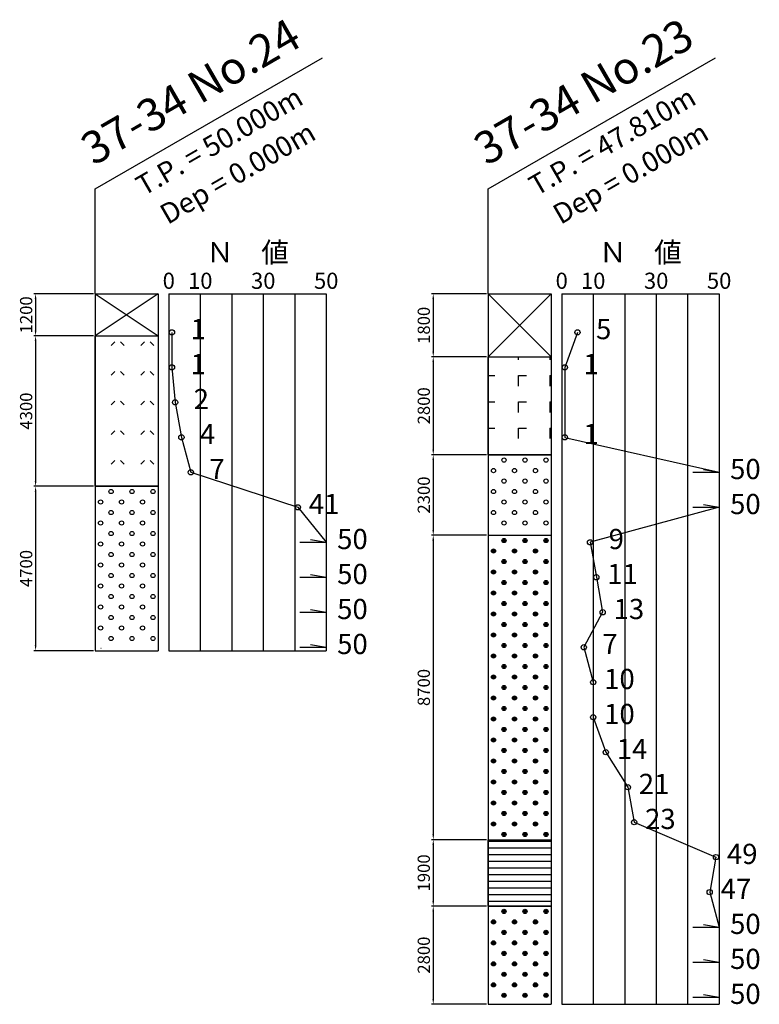
# Model space of a CAD drawing. Units: millimetres. Extents: x -147108 to 138087, y 2048 to 182543.
# Drawn here: x 20162 to 41304, y 49651 to 77792 of the extents above; entities that cross this region are included whole.
import ezdxf
from ezdxf.enums import TextEntityAlignment as Align

# ---------------------------------------------------------------- set-up
doc = ezdxf.new("R2010")
doc.units = ezdxf.units.MM
doc.layers.add('D-BGD', color=7, linetype='Continuous', lineweight=25)
doc.layers.add('D-BGD-HTXT', color=7, linetype='Continuous', lineweight=25)
doc.styles.get("Standard").update_dxf_attribs({"font": 'txt.shx', "bigfont": 'extfont.shx'})
doc.dimstyles.new('CW-scale100', dxfattribs={"dimscale": 100, "dimtxt": 3.5, "dimasz": 1.5, "dimexe": 0.5, "dimexo": 0.5, "dimgap": 0.5, "dimtad": 1, "dimdec": 0, "dimdsep": 46, "dimtxsty": 'Standard', "dimcen": 3.5, "dimadec": 0, "dimazin": 0, "dimtfac": 1, "dimtmove": 2, "dimatfit": 3, "dimfxl": 0, "dimarcsym": 0})

# ---------------------------------------------------------------- blocks, each defined once
blk = doc.blocks.new('*D7')
at = {"color": 0, "lineweight": -2, "ltscale": 100}
for p, q in [((22274, 69956), (20567, 69956)), ((20617, 69806), (20617, 68906)), ((22274, 68756), (20567, 68756))]:
    blk.add_line(p, q, dxfattribs=at)
at = {"color": 0, "ltscale": 100}
for points in [[(20592, 69806), (20642, 69806), (20617, 69956)], [(20592, 68906), (20642, 68906), (20617, 68756)]]:
    blk.add_solid(points, dxfattribs=at)
at = {"layer": 'Defpoints', "color": 0, "ltscale": 100}
for p in [(22324, 69956), (20617, 68756), (22324, 68756)]:
    blk.add_point(p, dxfattribs=at)
at = {"color": 0, "ltscale": 100, "insert": (20392, 69356), "char_height": 350, "attachment_point": 5, "rotation": 90}
blk.add_mtext('1200', dxfattribs=at)
blk = doc.blocks.new('*D8')
at = {"color": 0, "lineweight": -2, "ltscale": 100}
for p, q in [((22274, 68756), (20567, 68756)), ((20617, 68606), (20617, 64606)), ((22274, 64456), (20567, 64456))]:
    blk.add_line(p, q, dxfattribs=at)
at = {"color": 0, "ltscale": 100}
for points in [[(20592, 68606), (20642, 68606), (20617, 68756)], [(20592, 64606), (20642, 64606), (20617, 64456)]]:
    blk.add_solid(points, dxfattribs=at)
at = {"layer": 'Defpoints', "color": 0, "ltscale": 100}
for p in [(22324, 68756), (20617, 64456), (22324, 64456)]:
    blk.add_point(p, dxfattribs=at)
at = {"color": 0, "ltscale": 100, "insert": (20392, 66606), "char_height": 350, "attachment_point": 5, "rotation": 90}
blk.add_mtext('4300', dxfattribs=at)
blk = doc.blocks.new('*D9')
at = {"color": 0, "lineweight": -2, "ltscale": 100}
for p, q in [((22274, 64456), (20567, 64456)), ((20617, 64306), (20617, 59906)), ((22274, 59756), (20567, 59756))]:
    blk.add_line(p, q, dxfattribs=at)
at = {"color": 0, "ltscale": 100}
for points in [[(20592, 64306), (20642, 64306), (20617, 64456)], [(20592, 59906), (20642, 59906), (20617, 59756)]]:
    blk.add_solid(points, dxfattribs=at)
at = {"layer": 'Defpoints', "color": 0, "ltscale": 100}
for p in [(22324, 64456), (20617, 59756), (22324, 59756)]:
    blk.add_point(p, dxfattribs=at)
at = {"color": 0, "ltscale": 100, "insert": (20392, 62106), "char_height": 350, "attachment_point": 5, "rotation": 90}
blk.add_mtext('4700', dxfattribs=at)
blk = doc.blocks.new('*D10')
at = {"color": 0, "lineweight": -2, "ltscale": 100}
for p, q in [((33506, 69956), (31934, 69956)), ((31984, 69806), (31984, 68306)), ((33506, 68156), (31934, 68156))]:
    blk.add_line(p, q, dxfattribs=at)
at = {"color": 0, "ltscale": 100}
for points in [[(31959, 69806), (32009, 69806), (31984, 69956)], [(31959, 68306), (32009, 68306), (31984, 68156)]]:
    blk.add_solid(points, dxfattribs=at)
at = {"layer": 'Defpoints', "color": 0, "ltscale": 100}
for p in [(33556, 69956), (31984, 68156), (33556, 68156)]:
    blk.add_point(p, dxfattribs=at)
at = {"color": 0, "ltscale": 100, "insert": (31759, 69056), "char_height": 350, "attachment_point": 5, "rotation": 90}
blk.add_mtext('1800', dxfattribs=at)
blk = doc.blocks.new('*D11')
at = {"color": 0, "lineweight": -2, "ltscale": 100}
for p, q in [((33506, 68156), (31934, 68156)), ((31984, 68006), (31984, 65506)), ((33506, 65356), (31934, 65356))]:
    blk.add_line(p, q, dxfattribs=at)
at = {"color": 0, "ltscale": 100}
for points in [[(31959, 68006), (32009, 68006), (31984, 68156)], [(31959, 65506), (32009, 65506), (31984, 65356)]]:
    blk.add_solid(points, dxfattribs=at)
at = {"layer": 'Defpoints', "color": 0, "ltscale": 100}
for p in [(33556, 68156), (31984, 65356), (33556, 65356)]:
    blk.add_point(p, dxfattribs=at)
at = {"color": 0, "ltscale": 100, "insert": (31759, 66756), "char_height": 350, "attachment_point": 5, "rotation": 90}
blk.add_mtext('2800', dxfattribs=at)
blk = doc.blocks.new('*D12')
at = {"color": 0, "lineweight": -2, "ltscale": 100}
for p, q in [((33506, 65356), (31934, 65356)), ((31984, 65206), (31984, 63206)), ((33506, 63056), (31934, 63056))]:
    blk.add_line(p, q, dxfattribs=at)
at = {"color": 0, "ltscale": 100}
for points in [[(31959, 65206), (32009, 65206), (31984, 65356)], [(31959, 63206), (32009, 63206), (31984, 63056)]]:
    blk.add_solid(points, dxfattribs=at)
at = {"layer": 'Defpoints', "color": 0, "ltscale": 100}
for p in [(33556, 65356), (31984, 63056), (33556, 63056)]:
    blk.add_point(p, dxfattribs=at)
at = {"color": 0, "ltscale": 100, "insert": (31759, 64206), "char_height": 350, "attachment_point": 5, "rotation": 90}
blk.add_mtext('2300', dxfattribs=at)
blk = doc.blocks.new('*D13')
at = {"color": 0, "lineweight": -2, "ltscale": 100}
for p, q in [((33506, 63056), (31934, 63056)), ((31984, 62906), (31984, 54506)), ((33506, 54356), (31934, 54356))]:
    blk.add_line(p, q, dxfattribs=at)
at = {"color": 0, "ltscale": 100}
for points in [[(31959, 62906), (32009, 62906), (31984, 63056)], [(31959, 54506), (32009, 54506), (31984, 54356)]]:
    blk.add_solid(points, dxfattribs=at)
at = {"layer": 'Defpoints', "color": 0, "ltscale": 100}
for p in [(33556, 63056), (31984, 54356), (33556, 54356)]:
    blk.add_point(p, dxfattribs=at)
at = {"color": 0, "ltscale": 100, "insert": (31759, 58706), "char_height": 350, "attachment_point": 5, "rotation": 90}
blk.add_mtext('8700', dxfattribs=at)
blk = doc.blocks.new('*D14')
at = {"color": 0, "lineweight": -2, "ltscale": 100}
for p, q in [((33506, 54356), (31934, 54356)), ((31984, 54206), (31984, 52606)), ((33506, 52456), (31934, 52456))]:
    blk.add_line(p, q, dxfattribs=at)
at = {"color": 0, "ltscale": 100}
for points in [[(31959, 54206), (32009, 54206), (31984, 54356)], [(31959, 52606), (32009, 52606), (31984, 52456)]]:
    blk.add_solid(points, dxfattribs=at)
at = {"layer": 'Defpoints', "color": 0, "ltscale": 100}
for p in [(33556, 54356), (31984, 52456), (33556, 52456)]:
    blk.add_point(p, dxfattribs=at)
at = {"color": 0, "ltscale": 100, "insert": (31759, 53406), "char_height": 350, "attachment_point": 5, "rotation": 90}
blk.add_mtext('1900', dxfattribs=at)
blk = doc.blocks.new('*D15')
at = {"color": 0, "lineweight": -2, "ltscale": 100}
for p, q in [((33506, 52456), (31934, 52456)), ((31984, 52306), (31984, 49806)), ((33506, 49656), (31934, 49656))]:
    blk.add_line(p, q, dxfattribs=at)
at = {"color": 0, "ltscale": 100}
for points in [[(31959, 52306), (32009, 52306), (31984, 52456)], [(31959, 49806), (32009, 49806), (31984, 49656)]]:
    blk.add_solid(points, dxfattribs=at)
at = {"layer": 'Defpoints', "color": 0, "ltscale": 100}
for p in [(33556, 52456), (31984, 49656), (33556, 49656)]:
    blk.add_point(p, dxfattribs=at)
at = {"color": 0, "ltscale": 100, "insert": (31759, 51056), "char_height": 350, "attachment_point": 5, "rotation": 90}
blk.add_mtext('2800', dxfattribs=at)

msp = doc.modelspace()

# ---------------------------------------------------------------- hatches: boundary and pattern name
at = {"layer": 'D-BGD'}
h = msp.add_hatch(dxfattribs=at)
h.set_pattern_fill('SOIL050', color=2, scale=150, style=0, pattern_type=2)
h.set_pattern_definition([(45, (-268269.3, 76963.8), (7e-14, 848.5281), [150, -1050]), (135, (-267894.3, 76963.8), (-848.5281, 7e-14), [150, -1050])])
h.paths.add_polyline_path([(22324.3, 68755.5), (24124.3, 68755.5), (24124.3, 64455.5), (22324.3, 64455.5)])
h = msp.add_hatch(dxfattribs=at)
h.set_pattern_fill('SOIL900', color=2, scale=150, style=0, pattern_type=2)
h.set_pattern_definition([(90, (-281479.3, 87569.05), (-900, 6e-14), [300, -450]), (0, (-281479.34, 87869.05), (0, 750), [225, -675])])
h.paths.add_polyline_path([(33556.1, 68155.5), (35356.1, 68155.5), (35356.1, 65355.5), (33556.1, 65355.5)])
h = msp.add_hatch(color=2, dxfattribs=at)
edge = h.paths.add_edge_path(flags=0)
edge.add_arc((34006.1, 62905.5), 60, 0, 360)
h = msp.add_hatch(color=2, dxfattribs=at)
edge = h.paths.add_edge_path(flags=0)
edge.add_arc((34606.1, 62905.5), 60, 0, 360)
h = msp.add_hatch(color=2, dxfattribs=at)
edge = h.paths.add_edge_path(flags=0)
edge.add_arc((35206.1, 62905.5), 60, 0, 360)
h = msp.add_hatch(color=2, dxfattribs=at)
edge = h.paths.add_edge_path(flags=0)
edge.add_arc((33706.1, 62605.5), 60, 0, 360)
h = msp.add_hatch(color=2, dxfattribs=at)
edge = h.paths.add_edge_path(flags=0)
edge.add_arc((34306.1, 62605.5), 60, 0, 360)
h = msp.add_hatch(color=2, dxfattribs=at)
edge = h.paths.add_edge_path(flags=0)
edge.add_arc((34906.1, 62605.5), 60, 0, 360)
h = msp.add_hatch(color=2, dxfattribs=at)
edge = h.paths.add_edge_path(flags=0)
edge.add_arc((34006.1, 62305.5), 60, 0, 360)
h = msp.add_hatch(color=2, dxfattribs=at)
edge = h.paths.add_edge_path(flags=0)
edge.add_arc((34606.1, 62305.5), 60, 0, 360)
h = msp.add_hatch(color=2, dxfattribs=at)
edge = h.paths.add_edge_path(flags=0)
edge.add_arc((35206.1, 62305.5), 60, 0, 360)
h = msp.add_hatch(color=2, dxfattribs=at)
edge = h.paths.add_edge_path(flags=0)
edge.add_arc((33706.1, 62005.5), 60, 0, 360)
h = msp.add_hatch(color=2, dxfattribs=at)
edge = h.paths.add_edge_path(flags=0)
edge.add_arc((34306.1, 62005.5), 60, 0, 360)
h = msp.add_hatch(color=2, dxfattribs=at)
edge = h.paths.add_edge_path(flags=0)
edge.add_arc((34906.1, 62005.5), 60, 0, 360)
h = msp.add_hatch(color=2, dxfattribs=at)
edge = h.paths.add_edge_path(flags=0)
edge.add_arc((34006.1, 61705.5), 60, 0, 360)
h = msp.add_hatch(color=2, dxfattribs=at)
edge = h.paths.add_edge_path(flags=0)
edge.add_arc((34606.1, 61705.5), 60, 0, 360)
h = msp.add_hatch(color=2, dxfattribs=at)
edge = h.paths.add_edge_path(flags=0)
edge.add_arc((35206.1, 61705.5), 60, 0, 360)
h = msp.add_hatch(color=2, dxfattribs=at)
edge = h.paths.add_edge_path(flags=0)
edge.add_arc((33706.1, 61405.5), 60, 0, 360)
h = msp.add_hatch(color=2, dxfattribs=at)
edge = h.paths.add_edge_path(flags=0)
edge.add_arc((34306.1, 61405.5), 60, 0, 360)
h = msp.add_hatch(color=2, dxfattribs=at)
edge = h.paths.add_edge_path(flags=0)
edge.add_arc((34906.1, 61405.5), 60, 0, 360)
h = msp.add_hatch(color=2, dxfattribs=at)
edge = h.paths.add_edge_path(flags=0)
edge.add_arc((34006.1, 61105.5), 60, 0, 360)
h = msp.add_hatch(color=2, dxfattribs=at)
edge = h.paths.add_edge_path(flags=0)
edge.add_arc((34606.1, 61105.5), 60, 0, 360)
h = msp.add_hatch(color=2, dxfattribs=at)
edge = h.paths.add_edge_path(flags=0)
edge.add_arc((35206.1, 61105.5), 60, 0, 360)
h = msp.add_hatch(color=2, dxfattribs=at)
edge = h.paths.add_edge_path(flags=0)
edge.add_arc((33706.1, 60805.5), 60, 0, 360)
h = msp.add_hatch(color=2, dxfattribs=at)
edge = h.paths.add_edge_path(flags=0)
edge.add_arc((34306.1, 60805.5), 60, 0, 360)
h = msp.add_hatch(color=2, dxfattribs=at)
edge = h.paths.add_edge_path(flags=0)
edge.add_arc((34906.1, 60805.5), 60, 0, 360)
h = msp.add_hatch(color=2, dxfattribs=at)
edge = h.paths.add_edge_path(flags=0)
edge.add_arc((34006.1, 60505.5), 60, 0, 360)
h = msp.add_hatch(color=2, dxfattribs=at)
edge = h.paths.add_edge_path(flags=0)
edge.add_arc((34606.1, 60505.5), 60, 0, 360)
h = msp.add_hatch(color=2, dxfattribs=at)
edge = h.paths.add_edge_path(flags=0)
edge.add_arc((35206.1, 60505.5), 60, 0, 360)
h = msp.add_hatch(color=2, dxfattribs=at)
edge = h.paths.add_edge_path(flags=0)
edge.add_arc((33706.1, 60205.5), 60, 0, 360)
h = msp.add_hatch(color=2, dxfattribs=at)
edge = h.paths.add_edge_path(flags=0)
edge.add_arc((34306.1, 60205.5), 60, 0, 360)
h = msp.add_hatch(color=2, dxfattribs=at)
edge = h.paths.add_edge_path(flags=0)
edge.add_arc((34906.1, 60205.5), 60, 0, 360)
h = msp.add_hatch(color=2, dxfattribs=at)
edge = h.paths.add_edge_path(flags=0)
edge.add_arc((34006.1, 59905.5), 60, 0, 360)
h = msp.add_hatch(color=2, dxfattribs=at)
edge = h.paths.add_edge_path(flags=0)
edge.add_arc((34606.1, 59905.5), 60, 0, 360)
h = msp.add_hatch(color=2, dxfattribs=at)
edge = h.paths.add_edge_path(flags=0)
edge.add_arc((35206.1, 59905.5), 60, 0, 360)
h = msp.add_hatch(color=2, dxfattribs=at)
edge = h.paths.add_edge_path(flags=0)
edge.add_arc((33706.1, 59605.5), 60, 0, 360)
h = msp.add_hatch(color=2, dxfattribs=at)
edge = h.paths.add_edge_path(flags=0)
edge.add_arc((34306.1, 59605.5), 60, 0, 360)
h = msp.add_hatch(color=2, dxfattribs=at)
edge = h.paths.add_edge_path(flags=0)
edge.add_arc((34906.1, 59605.5), 60, 0, 360)
h = msp.add_hatch(color=2, dxfattribs=at)
edge = h.paths.add_edge_path(flags=0)
edge.add_arc((34006.1, 59305.5), 60, 0, 360)
h = msp.add_hatch(color=2, dxfattribs=at)
edge = h.paths.add_edge_path(flags=0)
edge.add_arc((34606.1, 59305.5), 60, 0, 360)
h = msp.add_hatch(color=2, dxfattribs=at)
edge = h.paths.add_edge_path(flags=0)
edge.add_arc((35206.1, 59305.5), 60, 0, 360)
h = msp.add_hatch(color=2, dxfattribs=at)
edge = h.paths.add_edge_path(flags=0)
edge.add_arc((33706.1, 59005.5), 60, 0, 360)
h = msp.add_hatch(color=2, dxfattribs=at)
edge = h.paths.add_edge_path(flags=0)
edge.add_arc((34306.1, 59005.5), 60, 0, 360)
h = msp.add_hatch(color=2, dxfattribs=at)
edge = h.paths.add_edge_path(flags=0)
edge.add_arc((34906.1, 59005.5), 60, 0, 360)
h = msp.add_hatch(color=2, dxfattribs=at)
edge = h.paths.add_edge_path(flags=0)
edge.add_arc((34006.1, 58705.5), 60, 0, 360)
h = msp.add_hatch(color=2, dxfattribs=at)
edge = h.paths.add_edge_path(flags=0)
edge.add_arc((34606.1, 58705.5), 60, 0, 360)
h = msp.add_hatch(color=2, dxfattribs=at)
edge = h.paths.add_edge_path(flags=0)
edge.add_arc((35206.1, 58705.5), 60, 0, 360)
h = msp.add_hatch(color=2, dxfattribs=at)
edge = h.paths.add_edge_path(flags=0)
edge.add_arc((33706.1, 58405.5), 60, 0, 360)
h = msp.add_hatch(color=2, dxfattribs=at)
edge = h.paths.add_edge_path(flags=0)
edge.add_arc((34306.1, 58405.5), 60, 0, 360)
h = msp.add_hatch(color=2, dxfattribs=at)
edge = h.paths.add_edge_path(flags=0)
edge.add_arc((34906.1, 58405.5), 60, 0, 360)
h = msp.add_hatch(color=2, dxfattribs=at)
edge = h.paths.add_edge_path(flags=0)
edge.add_arc((34006.1, 58105.5), 60, 0, 360)
h = msp.add_hatch(color=2, dxfattribs=at)
edge = h.paths.add_edge_path(flags=0)
edge.add_arc((34606.1, 58105.5), 60, 0, 360)
h = msp.add_hatch(color=2, dxfattribs=at)
edge = h.paths.add_edge_path(flags=0)
edge.add_arc((35206.1, 58105.5), 60, 0, 360)
h = msp.add_hatch(color=2, dxfattribs=at)
edge = h.paths.add_edge_path(flags=0)
edge.add_arc((33706.1, 57805.5), 60, 0, 360)
h = msp.add_hatch(color=2, dxfattribs=at)
edge = h.paths.add_edge_path(flags=0)
edge.add_arc((34306.1, 57805.5), 60, 0, 360)
h = msp.add_hatch(color=2, dxfattribs=at)
edge = h.paths.add_edge_path(flags=0)
edge.add_arc((34906.1, 57805.5), 60, 0, 360)
h = msp.add_hatch(color=2, dxfattribs=at)
edge = h.paths.add_edge_path(flags=0)
edge.add_arc((34006.1, 57505.5), 60, 0, 360)
h = msp.add_hatch(color=2, dxfattribs=at)
edge = h.paths.add_edge_path(flags=0)
edge.add_arc((34606.1, 57505.5), 60, 0, 360)
h = msp.add_hatch(color=2, dxfattribs=at)
edge = h.paths.add_edge_path(flags=0)
edge.add_arc((35206.1, 57505.5), 60, 0, 360)
h = msp.add_hatch(color=2, dxfattribs=at)
edge = h.paths.add_edge_path(flags=0)
edge.add_arc((33706.1, 57205.5), 60, 0, 360)
h = msp.add_hatch(color=2, dxfattribs=at)
edge = h.paths.add_edge_path(flags=0)
edge.add_arc((34306.1, 57205.5), 60, 0, 360)
h = msp.add_hatch(color=2, dxfattribs=at)
edge = h.paths.add_edge_path(flags=0)
edge.add_arc((34906.1, 57205.5), 60, 0, 360)
h = msp.add_hatch(color=2, dxfattribs=at)
edge = h.paths.add_edge_path(flags=0)
edge.add_arc((34006.1, 56905.5), 60, 0, 360)
h = msp.add_hatch(color=2, dxfattribs=at)
edge = h.paths.add_edge_path(flags=0)
edge.add_arc((34606.1, 56905.5), 60, 0, 360)
h = msp.add_hatch(color=2, dxfattribs=at)
edge = h.paths.add_edge_path(flags=0)
edge.add_arc((35206.1, 56905.5), 60, 0, 360)
h = msp.add_hatch(color=2, dxfattribs=at)
edge = h.paths.add_edge_path(flags=0)
edge.add_arc((33706.1, 56605.5), 60, 0, 360)
h = msp.add_hatch(color=2, dxfattribs=at)
edge = h.paths.add_edge_path(flags=0)
edge.add_arc((34306.1, 56605.5), 60, 0, 360)
h = msp.add_hatch(color=2, dxfattribs=at)
edge = h.paths.add_edge_path(flags=0)
edge.add_arc((34906.1, 56605.5), 60, 0, 360)
h = msp.add_hatch(color=2, dxfattribs=at)
edge = h.paths.add_edge_path(flags=0)
edge.add_arc((34006.1, 56305.5), 60, 0, 360)
h = msp.add_hatch(color=2, dxfattribs=at)
edge = h.paths.add_edge_path(flags=0)
edge.add_arc((34606.1, 56305.5), 60, 0, 360)
h = msp.add_hatch(color=2, dxfattribs=at)
edge = h.paths.add_edge_path(flags=0)
edge.add_arc((35206.1, 56305.5), 60, 0, 360)
h = msp.add_hatch(color=2, dxfattribs=at)
edge = h.paths.add_edge_path(flags=0)
edge.add_arc((33706.1, 56005.5), 60, 0, 360)
h = msp.add_hatch(color=2, dxfattribs=at)
edge = h.paths.add_edge_path(flags=0)
edge.add_arc((34306.1, 56005.5), 60, 0, 360)
h = msp.add_hatch(color=2, dxfattribs=at)
edge = h.paths.add_edge_path(flags=0)
edge.add_arc((34906.1, 56005.5), 60, 0, 360)
h = msp.add_hatch(color=2, dxfattribs=at)
edge = h.paths.add_edge_path(flags=0)
edge.add_arc((34006.1, 55705.5), 60, 0, 360)
h = msp.add_hatch(color=2, dxfattribs=at)
edge = h.paths.add_edge_path(flags=0)
edge.add_arc((34606.1, 55705.5), 60, 0, 360)
h = msp.add_hatch(color=2, dxfattribs=at)
edge = h.paths.add_edge_path(flags=0)
edge.add_arc((35206.1, 55705.5), 60, 0, 360)
h = msp.add_hatch(color=2, dxfattribs=at)
edge = h.paths.add_edge_path(flags=0)
edge.add_arc((33706.1, 55405.5), 60, 0, 360)
h = msp.add_hatch(color=2, dxfattribs=at)
edge = h.paths.add_edge_path(flags=0)
edge.add_arc((34306.1, 55405.5), 60, 0, 360)
h = msp.add_hatch(color=2, dxfattribs=at)
edge = h.paths.add_edge_path(flags=0)
edge.add_arc((34906.1, 55405.5), 60, 0, 360)
h = msp.add_hatch(color=2, dxfattribs=at)
edge = h.paths.add_edge_path(flags=0)
edge.add_arc((34006.1, 55105.5), 60, 0, 360)
h = msp.add_hatch(color=2, dxfattribs=at)
edge = h.paths.add_edge_path(flags=0)
edge.add_arc((34606.1, 55105.5), 60, 0, 360)
h = msp.add_hatch(color=2, dxfattribs=at)
edge = h.paths.add_edge_path(flags=0)
edge.add_arc((35206.1, 55105.5), 60, 0, 360)
h = msp.add_hatch(color=2, dxfattribs=at)
edge = h.paths.add_edge_path(flags=0)
edge.add_arc((33706.1, 54805.5), 60, 0, 360)
h = msp.add_hatch(color=2, dxfattribs=at)
edge = h.paths.add_edge_path(flags=0)
edge.add_arc((34306.1, 54805.5), 60, 0, 360)
h = msp.add_hatch(color=2, dxfattribs=at)
edge = h.paths.add_edge_path(flags=0)
edge.add_arc((34906.1, 54805.5), 60, 0, 360)
h = msp.add_hatch(dxfattribs=at)
h.set_pattern_fill('LINE', color=2, scale=60, style=0)
h.set_pattern_definition([(0, (-281779.34, 87269.05), (0, 190.5), [])])
h.paths.add_polyline_path([(33556.1, 54355.5), (35356.1, 54355.5), (35356.1, 52455.5), (33556.1, 52455.5)])
h = msp.add_hatch(color=2, dxfattribs=at)
edge = h.paths.add_edge_path(flags=0)
edge.add_arc((34006.1, 54505.5), 60, 0, 360)
h = msp.add_hatch(color=2, dxfattribs=at)
edge = h.paths.add_edge_path(flags=0)
edge.add_arc((34606.1, 54505.5), 60, 0, 360)
h = msp.add_hatch(color=2, dxfattribs=at)
edge = h.paths.add_edge_path(flags=0)
edge.add_arc((35206.1, 54505.5), 60, 0, 360)
h = msp.add_hatch(color=2, dxfattribs=at)
edge = h.paths.add_edge_path(flags=0)
edge.add_arc((34006.1, 52305.5), 60, 0, 360)
h = msp.add_hatch(color=2, dxfattribs=at)
edge = h.paths.add_edge_path(flags=0)
edge.add_arc((34606.1, 52305.5), 60, 0, 360)
h = msp.add_hatch(color=2, dxfattribs=at)
edge = h.paths.add_edge_path(flags=0)
edge.add_arc((35206.1, 52305.5), 60, 0, 360)
h = msp.add_hatch(color=2, dxfattribs=at)
edge = h.paths.add_edge_path(flags=0)
edge.add_arc((33706.1, 52005.5), 60, 0, 360)
h = msp.add_hatch(color=2, dxfattribs=at)
edge = h.paths.add_edge_path(flags=0)
edge.add_arc((34306.1, 52005.5), 60, 0, 360)
h = msp.add_hatch(color=2, dxfattribs=at)
edge = h.paths.add_edge_path(flags=0)
edge.add_arc((34906.1, 52005.5), 60, 0, 360)
h = msp.add_hatch(color=2, dxfattribs=at)
edge = h.paths.add_edge_path(flags=0)
edge.add_arc((34006.1, 51705.5), 60, 0, 360)
h = msp.add_hatch(color=2, dxfattribs=at)
edge = h.paths.add_edge_path(flags=0)
edge.add_arc((34606.1, 51705.5), 60, 0, 360)
h = msp.add_hatch(color=2, dxfattribs=at)
edge = h.paths.add_edge_path(flags=0)
edge.add_arc((35206.1, 51705.5), 60, 0, 360)
h = msp.add_hatch(color=2, dxfattribs=at)
edge = h.paths.add_edge_path(flags=0)
edge.add_arc((33706.1, 51405.5), 60, 0, 360)
h = msp.add_hatch(color=2, dxfattribs=at)
edge = h.paths.add_edge_path(flags=0)
edge.add_arc((34306.1, 51405.5), 60, 0, 360)
h = msp.add_hatch(color=2, dxfattribs=at)
edge = h.paths.add_edge_path(flags=0)
edge.add_arc((34906.1, 51405.5), 60, 0, 360)
h = msp.add_hatch(color=2, dxfattribs=at)
edge = h.paths.add_edge_path(flags=0)
edge.add_arc((34006.1, 51105.5), 60, 0, 360)
h = msp.add_hatch(color=2, dxfattribs=at)
edge = h.paths.add_edge_path(flags=0)
edge.add_arc((34606.1, 51105.5), 60, 0, 360)
h = msp.add_hatch(color=2, dxfattribs=at)
edge = h.paths.add_edge_path(flags=0)
edge.add_arc((35206.1, 51105.5), 60, 0, 360)
h = msp.add_hatch(color=2, dxfattribs=at)
edge = h.paths.add_edge_path(flags=0)
edge.add_arc((33706.1, 50805.5), 60, 0, 360)
h = msp.add_hatch(color=2, dxfattribs=at)
edge = h.paths.add_edge_path(flags=0)
edge.add_arc((34306.1, 50805.5), 60, 0, 360)
h = msp.add_hatch(color=2, dxfattribs=at)
edge = h.paths.add_edge_path(flags=0)
edge.add_arc((34906.1, 50805.5), 60, 0, 360)
h = msp.add_hatch(color=2, dxfattribs=at)
edge = h.paths.add_edge_path(flags=0)
edge.add_arc((34006.1, 50505.5), 60, 0, 360)
h = msp.add_hatch(color=2, dxfattribs=at)
edge = h.paths.add_edge_path(flags=0)
edge.add_arc((34606.1, 50505.5), 60, 0, 360)
h = msp.add_hatch(color=2, dxfattribs=at)
edge = h.paths.add_edge_path(flags=0)
edge.add_arc((35206.1, 50505.5), 60, 0, 360)
h = msp.add_hatch(color=2, dxfattribs=at)
edge = h.paths.add_edge_path(flags=0)
edge.add_arc((33706.1, 50205.5), 60, 0, 360)
h = msp.add_hatch(color=2, dxfattribs=at)
edge = h.paths.add_edge_path(flags=0)
edge.add_arc((34306.1, 50205.5), 60, 0, 360)
h = msp.add_hatch(color=2, dxfattribs=at)
edge = h.paths.add_edge_path(flags=0)
edge.add_arc((34906.1, 50205.5), 60, 0, 360)
h = msp.add_hatch(color=2, dxfattribs=at)
edge = h.paths.add_edge_path(flags=0)
edge.add_arc((34006.1, 49905.5), 60, 0, 360)
h = msp.add_hatch(color=2, dxfattribs=at)
edge = h.paths.add_edge_path(flags=0)
edge.add_arc((34606.1, 49905.5), 60, 0, 360)
h = msp.add_hatch(color=2, dxfattribs=at)
edge = h.paths.add_edge_path(flags=0)
edge.add_arc((35206.1, 49905.5), 60, 0, 360)

# ---------------------------------------------------------------- linework, layer by layer
at = {"layer": 'D-BGD', "color": 2}
for p, q in [((22324.3, 69955.5), (22324.3, 59755.5)), ((22324.3, 69955.5), (24124.3, 69955.5)), ((22324.3, 69955.5), (24124.3, 68755.5)), ((24124.3, 69955.5), (22324.3, 68755.5)), ((24124.3, 69955.5), (24124.3, 59755.5)), ((24424.3, 69955.5), (28924.3, 69955.5)), ((24424.3, 69955.5), (24424.3, 59755.5)), ((25324.3, 69955.5), (25324.3, 59755.5)), ((26224.3, 69955.5), (26224.3, 59755.5)), ((27124.3, 69955.5), (27124.3, 59755.5)), ((28024.3, 69955.5), (28024.3, 59755.5)), ((28924.3, 69955.5), (28924.3, 59755.5)), ((33556.1, 69955.5), (33556.1, 49655.5)), ((33556.1, 69955.5), (35356.1, 69955.5)), ((33556.1, 69955.5), (35356.1, 68155.5)), ((35356.1, 69955.5), (33556.1, 68155.5)), ((35356.1, 69955.5), (35356.1, 49655.5)), ((35656.1, 69955.5), (40156.1, 69955.5)), ((35656.1, 69955.5), (35656.1, 49655.5)), ((36556.1, 69955.5), (36556.1, 49655.5)), ((37456.1, 69955.5), (37456.1, 49655.5)), ((38356.1, 69955.5), (38356.1, 49655.5)), ((39256.1, 69955.5), (39256.1, 49655.5)), ((40156.1, 69955.5), (40156.1, 49655.5)), ((22324.3, 68755.5), (24124.3, 68755.5)), ((22324.3, 68755.5), (24124.3, 68755.5)), ((22324.3, 64455.5), (22324.3, 68755.5)), ((24124.3, 68755.5), (24124.3, 64455.5)), ((24514.3, 68855.5), (24514.3, 67855.5)), ((36106.1, 68855.5), (35746.1, 67855.5)), ((33556.1, 68155.5), (35356.1, 68155.5)), ((33556.1, 68155.5), (35356.1, 68155.5)), ((33556.1, 65355.5), (33556.1, 68155.5)), ((35356.1, 68155.5), (35356.1, 65355.5)), ((24514.3, 67855.5), (24604.3, 66855.5)), ((35746.1, 67855.5), (35746.1, 65855.5)), ((24604.3, 66855.5), (24784.3, 65855.5)), ((24784.3, 65855.5), (25054.3, 64855.5)), ((35746.1, 65855.5), (40156.1, 64855.5)), ((35356.1, 65355.5), (33556.1, 65355.5)), ((33556.1, 65355.5), (35356.1, 65355.5)), ((25054.3, 64855.5), (28114.3, 63855.5)), ((39406.1, 64855.5), (40156.1, 64855.5)), ((39706.1, 64934.9), (40156.1, 64855.5)), ((40156.1, 64855.5), (40156.1, 63855.5)), ((24124.3, 64455.5), (22324.3, 64455.5)), ((22324.3, 64455.5), (24124.3, 64455.5)), ((39706.1, 63934.9), (40156.1, 63855.5)), ((28114.3, 63855.5), (28924.3, 62855.5)), ((40156.1, 63855.5), (36466.1, 62855.5)), ((39406.1, 63855.5), (40156.1, 63855.5)), ((33556.1, 63055.5), (35356.1, 63055.5)), ((28174.3, 62855.5), (28924.3, 62855.5)), ((28474.3, 62934.9), (28924.3, 62855.5)), ((28924.3, 62855.5), (28924.3, 61855.5)), ((36466.1, 62855.5), (36646.1, 61855.5)), ((28474.3, 61934.9), (28924.3, 61855.5)), ((28174.3, 61855.5), (28924.3, 61855.5)), ((28924.3, 61855.5), (28924.3, 60855.5)), ((36646.1, 61855.5), (36826.1, 60855.5)), ((28174.3, 60855.5), (28924.3, 60855.5)), ((28474.3, 60934.9), (28924.3, 60855.5)), ((28924.3, 60855.5), (28924.3, 59855.5)), ((36826.1, 60855.5), (36286.1, 59855.5)), ((22324.3, 59755.5), (24124.3, 59755.5)), ((22480.8, 59825.4), (22495.8, 59825.4)), ((24424.3, 59755.5), (28924.3, 59755.5)), ((28174.3, 59855.5), (28924.3, 59855.5)), ((28474.3, 59934.9), (28924.3, 59855.5)), ((36286.1, 59855.5), (36556.1, 58855.5)), ((36556.1, 58855.5), (36556.1, 57855.5)), ((36556.1, 57855.5), (36916.1, 56855.5)), ((36916.1, 56855.5), (37546.1, 55855.5)), ((37546.1, 55855.5), (37726.1, 54855.5)), ((37726.1, 54855.5), (40066.1, 53855.5)), ((33556.1, 54355.5), (35356.1, 54355.5)), ((33556.1, 54355.5), (35356.1, 54355.5)), ((33556.1, 52455.5), (33556.1, 54355.5)), ((35356.1, 54355.5), (35356.1, 52455.5)), ((40066.1, 53855.5), (39886.1, 52855.5)), ((39886.1, 52855.5), (40156.1, 51855.5)), ((35356.1, 52455.5), (33556.1, 52455.5)), ((33556.1, 52455.5), (35356.1, 52455.5)), ((39406.1, 51855.5), (40156.1, 51855.5)), ((39706.1, 51934.9), (40156.1, 51855.5)), ((40156.1, 51855.5), (40156.1, 50855.5)), ((39406.1, 50855.5), (40156.1, 50855.5)), ((39706.1, 50934.9), (40156.1, 50855.5)), ((40156.1, 50855.5), (40156.1, 49855.5)), ((39406.1, 49855.5), (40156.1, 49855.5)), ((39706.1, 49934.9), (40156.1, 49855.5)), ((33556.1, 49655.5), (35356.1, 49655.5)), ((35656.1, 49655.5), (40156.1, 49655.5))]:
    msp.add_line(p, q, dxfattribs=at)
for centre, radius in [((24514.3, 68855.5), 75), ((36106.1, 68855.5), 75), ((24514.3, 67855.5), 75), ((35746.1, 67855.5), 75), ((24604.3, 66855.5), 75), ((24784.3, 65855.5), 75), ((35746.1, 65855.5), 75), ((34006.1, 65205.5), 60), ((34606.1, 65205.5), 60), ((35206.1, 65205.5), 60), ((25054.3, 64855.5), 75), ((33706.1, 64905.5), 60), ((34306.1, 64905.5), 60), ((34906.1, 64905.5), 60), ((34006.1, 64605.5), 60), ((34606.1, 64605.5), 60), ((35206.1, 64605.5), 60), ((22774.3, 64305.5), 60), ((23374.3, 64305.5), 60), ((23974.3, 64305.5), 60), ((33706.1, 64305.5), 60), ((34306.1, 64305.5), 60), ((34906.1, 64305.5), 60), ((22474.3, 64005.5), 60), ((23074.3, 64005.5), 60), ((23674.3, 64005.5), 60), ((28114.3, 63855.5), 75), ((34006.1, 64005.5), 60), ((34606.1, 64005.5), 60), ((35206.1, 64005.5), 60), ((22774.3, 63705.5), 60), ((23374.3, 63705.5), 60), ((23974.3, 63705.5), 60), ((33706.1, 63705.5), 60), ((34306.1, 63705.5), 60), ((34906.1, 63705.5), 60), ((22474.3, 63405.5), 60), ((23074.3, 63405.5), 60), ((23674.3, 63405.5), 60), ((34006.1, 63405.5), 60), ((34606.1, 63405.5), 60), ((35206.1, 63405.5), 60), ((22774.3, 63105.5), 60), ((23374.3, 63105.5), 60), ((23974.3, 63105.5), 60), ((22474.3, 62805.5), 60), ((23074.3, 62805.5), 60), ((23674.3, 62805.5), 60), ((34006.1, 62905.5), 60), ((34606.1, 62905.5), 60), ((35206.1, 62905.5), 60), ((36466.1, 62855.5), 75), ((22774.3, 62505.5), 60), ((23374.3, 62505.5), 60), ((23974.3, 62505.5), 60), ((33706.1, 62605.5), 60), ((34306.1, 62605.5), 60), ((34906.1, 62605.5), 60), ((22474.3, 62205.5), 60), ((23074.3, 62205.5), 60), ((23674.3, 62205.5), 60), ((34006.1, 62305.5), 60), ((34606.1, 62305.5), 60), ((35206.1, 62305.5), 60), ((22774.3, 61905.5), 60), ((23374.3, 61905.5), 60), ((23974.3, 61905.5), 60), ((33706.1, 62005.5), 60), ((34306.1, 62005.5), 60), ((34906.1, 62005.5), 60), ((36646.1, 61855.5), 75), ((22474.3, 61605.5), 60), ((23074.3, 61605.5), 60), ((23674.3, 61605.5), 60), ((34006.1, 61705.5), 60), ((34606.1, 61705.5), 60), ((35206.1, 61705.5), 60), ((22774.3, 61305.5), 60), ((23374.3, 61305.5), 60), ((23974.3, 61305.5), 60), ((33706.1, 61405.5), 60), ((34306.1, 61405.5), 60), ((34906.1, 61405.5), 60), ((34006.1, 61105.5), 60), ((34606.1, 61105.5), 60), ((35206.1, 61105.5), 60), ((22474.3, 61005.5), 60), ((23074.3, 61005.5), 60), ((23674.3, 61005.5), 60), ((33706.1, 60805.5), 60), ((34306.1, 60805.5), 60), ((34906.1, 60805.5), 60), ((36826.1, 60855.5), 75), ((22774.3, 60705.5), 60), ((23374.3, 60705.5), 60), ((23974.3, 60705.5), 60), ((34006.1, 60505.5), 60), ((34606.1, 60505.5), 60), ((35206.1, 60505.5), 60), ((22474.3, 60405.5), 60), ((23074.3, 60405.5), 60), ((23674.3, 60405.5), 60), ((33706.1, 60205.5), 60), ((34306.1, 60205.5), 60), ((34906.1, 60205.5), 60), ((22774.3, 60105.5), 60), ((23374.3, 60105.5), 60), ((23974.3, 60105.5), 60), ((34006.1, 59905.5), 60), ((34606.1, 59905.5), 60), ((35206.1, 59905.5), 60), ((33706.1, 59605.5), 60), ((34306.1, 59605.5), 60), ((34906.1, 59605.5), 60), ((36286.1, 59855.5), 75), ((34006.1, 59305.5), 60), ((34606.1, 59305.5), 60), ((35206.1, 59305.5), 60), ((33706.1, 59005.5), 60), ((34306.1, 59005.5), 60), ((34906.1, 59005.5), 60), ((36556.1, 58855.5), 75), ((34006.1, 58705.5), 60), ((34606.1, 58705.5), 60), ((35206.1, 58705.5), 60), ((33706.1, 58405.5), 60), ((34306.1, 58405.5), 60), ((34906.1, 58405.5), 60), ((34006.1, 58105.5), 60), ((34606.1, 58105.5), 60), ((35206.1, 58105.5), 60), ((33706.1, 57805.5), 60), ((34306.1, 57805.5), 60), ((34906.1, 57805.5), 60), ((36556.1, 57855.5), 75), ((34006.1, 57505.5), 60), ((34606.1, 57505.5), 60), ((35206.1, 57505.5), 60), ((33706.1, 57205.5), 60), ((34306.1, 57205.5), 60), ((34906.1, 57205.5), 60), ((34006.1, 56905.5), 60), ((34606.1, 56905.5), 60), ((35206.1, 56905.5), 60), ((36916.1, 56855.5), 75), ((33706.1, 56605.5), 60), ((34306.1, 56605.5), 60), ((34906.1, 56605.5), 60), ((34006.1, 56305.5), 60), ((34606.1, 56305.5), 60), ((35206.1, 56305.5), 60), ((33706.1, 56005.5), 60), ((34306.1, 56005.5), 60), ((34906.1, 56005.5), 60), ((34006.1, 55705.5), 60), ((34606.1, 55705.5), 60), ((35206.1, 55705.5), 60), ((37546.1, 55855.5), 75), ((33706.1, 55405.5), 60), ((34306.1, 55405.5), 60), ((34906.1, 55405.5), 60), ((34006.1, 55105.5), 60), ((34606.1, 55105.5), 60), ((35206.1, 55105.5), 60), ((37726.1, 54855.5), 75), ((33706.1, 54805.5), 60), ((34306.1, 54805.5), 60), ((34906.1, 54805.5), 60), ((34006.1, 54505.5), 60), ((34606.1, 54505.5), 60), ((35206.1, 54505.5), 60), ((40066.1, 53855.5), 75), ((39886.1, 52855.5), 75), ((34006.1, 52305.5), 60), ((34606.1, 52305.5), 60), ((35206.1, 52305.5), 60), ((33706.1, 52005.5), 60), ((34306.1, 52005.5), 60), ((34906.1, 52005.5), 60), ((34006.1, 51705.5), 60), ((34606.1, 51705.5), 60), ((35206.1, 51705.5), 60), ((33706.1, 51405.5), 60), ((34306.1, 51405.5), 60), ((34906.1, 51405.5), 60), ((34006.1, 51105.5), 60), ((34606.1, 51105.5), 60), ((35206.1, 51105.5), 60), ((33706.1, 50805.5), 60), ((34306.1, 50805.5), 60), ((34906.1, 50805.5), 60), ((34006.1, 50505.5), 60), ((34606.1, 50505.5), 60), ((35206.1, 50505.5), 60), ((33706.1, 50205.5), 60), ((34306.1, 50205.5), 60), ((34906.1, 50205.5), 60), ((34006.1, 49905.5), 60), ((34606.1, 49905.5), 60), ((35206.1, 49905.5), 60)]:
    msp.add_circle(centre, radius, dxfattribs=at)
at = {"layer": 'D-BGD-HTXT', "color": 2}
for p, q in [((22324.3, 72955.5), (28819.5, 76705.5)), ((33556.1, 72955.5), (40051.3, 76705.5)), ((22324.3, 69955.5), (22324.3, 72955.5)), ((33556.1, 69955.5), (33556.1, 72955.5))]:
    msp.add_line(p, q, dxfattribs=at)

# ---------------------------------------------------------------- texts
at = {"layer": 'D-BGD', "color": 2}
for s, height, p in [('0', 461.5, (24424.3, 69955.5)), ('10', 461.54, (25324.3, 69955.5)), ('30', 461.54, (27124.3, 69955.5)), ('50', 461.54, (28924.3, 69955.5)), ('0', 461.5, (35656.1, 69955.5)), ('10', 461.54, (36556.1, 69955.5)), ('30', 461.54, (38356.1, 69955.5)), ('50', 461.54, (40156.1, 69955.5)), ('1', 576.9, (25264.3, 68480.5)), ('5', 576.9, (36856.1, 68480.5)), ('1', 576.9, (25264.3, 67480.5)), ('1', 576.9, (36496.1, 67480.5)), ('2', 576.9, (25354.3, 66480.5)), ('4', 576.9, (25534.3, 65480.5)), ('1', 576.9, (36496.1, 65480.5)), ('7', 576.9, (25804.3, 64480.5)), ('50', 576.92, (40906.1, 64480.5)), ('41', 576.92, (28864.3, 63480.5)), ('50', 576.92, (40906.1, 63480.5)), ('50', 576.92, (29674.3, 62480.5)), ('9', 576.9, (37216.1, 62480.5)), ('50', 576.92, (29674.3, 61480.5)), ('11', 576.92, (37396.1, 61480.5)), ('50', 576.92, (29674.3, 60480.5)), ('13', 576.92, (37576.1, 60480.5)), ('50', 576.92, (29674.3, 59480.5)), ('7', 576.9, (37036.1, 59480.5)), ('10', 576.92, (37306.1, 58480.5)), ('10', 576.92, (37306.1, 57480.5)), ('14', 576.92, (37666.1, 56480.5)), ('21', 576.92, (38296.1, 55480.5)), ('23', 576.92, (38476.1, 54480.5)), ('49', 576.92, (40816.1, 53480.5)), ('47', 576.92, (40636.1, 52480.5)), ('50', 576.92, (40906.1, 51480.5)), ('50', 576.92, (40906.1, 50480.5)), ('50', 576.92, (40906.1, 49480.5))]:
    msp.add_text(s, height=height, dxfattribs=at).set_placement(p, align=Align.BOTTOM_CENTER)
at = {"layer": 'D-BGD', "color": 2, "char_height": 576.923, "width": 4500, "attachment_point": 8}
for insert in [(26674.3, 70855.5), (37906.1, 70855.5)]:
    msp.add_mtext('{\\fＭＳ 明朝;Ｎ\u3000値}', dxfattribs=dict(at, insert=insert))
at = {"layer": 'D-BGD-HTXT', "color": 2, "width": 7500, "rotation": 30}
for s, insert, char_height, attachment_point in [('37-34 No.24', (25421.9, 75090.3), 923.077, 8), ('37-34 No.23', (36653.7, 75090.3), 923.077, 8), ('T.P. = 50.000m', (25721.9, 74570.7), 576.923, 2), ('T.P. = 47.810m', (36953.7, 74570.7), 576.923, 2), ('Dep = 0.000m', (26246.9, 73661.4), 576.923, 2), ('Dep = 0.000m', (37478.7, 73661.4), 576.923, 2)]:
    msp.add_mtext(s, dxfattribs=dict(at, insert=insert, char_height=char_height, attachment_point=attachment_point))

# ---------------------------------------------------------------- dimensions: what is measured, and where the dimension line sits
at = {"ltscale": 100}
for base, p1, p2, picture, middle in [((20616.9, 68755.5), (22324.3, 69955.5), (22324.3, 68755.5), '*D7', (20391.9, 69355.5)), ((31984.2, 68155.5), (33556.1, 69955.5), (33556.1, 68155.5), '*D10', (31759.2, 69055.5)), ((20616.9, 64455.5), (22324.3, 68755.5), (22324.3, 64455.5), '*D8', (20391.9, 66605.5)), ((31984.2, 65355.5), (33556.1, 68155.5), (33556.1, 65355.5), '*D11', (31759.2, 66755.5)), ((31984.2, 63055.5), (33556.1, 65355.5), (33556.1, 63055.5), '*D12', (31759.2, 64205.5)), ((20616.9, 59755.5), (22324.3, 64455.5), (22324.3, 59755.5), '*D9', (20391.9, 62105.5)), ((31984.2, 54355.5), (33556.1, 63055.5), (33556.1, 54355.5), '*D13', (31759.2, 58705.5)), ((31984.2, 52455.5), (33556.1, 54355.5), (33556.1, 52455.5), '*D14', (31759.2, 53405.5)), ((31984.2, 49655.5), (33556.1, 52455.5), (33556.1, 49655.5), '*D15', (31759.2, 51055.5))]:
    dim = msp.add_linear_dim(base=base, p1=p1, p2=p2, angle=90, dimstyle='CW-scale100', dxfattribs=at)
    dim.commit()
    dim.dimension.update_dxf_attribs({"geometry": picture, "text_midpoint": middle})

doc.saveas('drawing.dxf')
